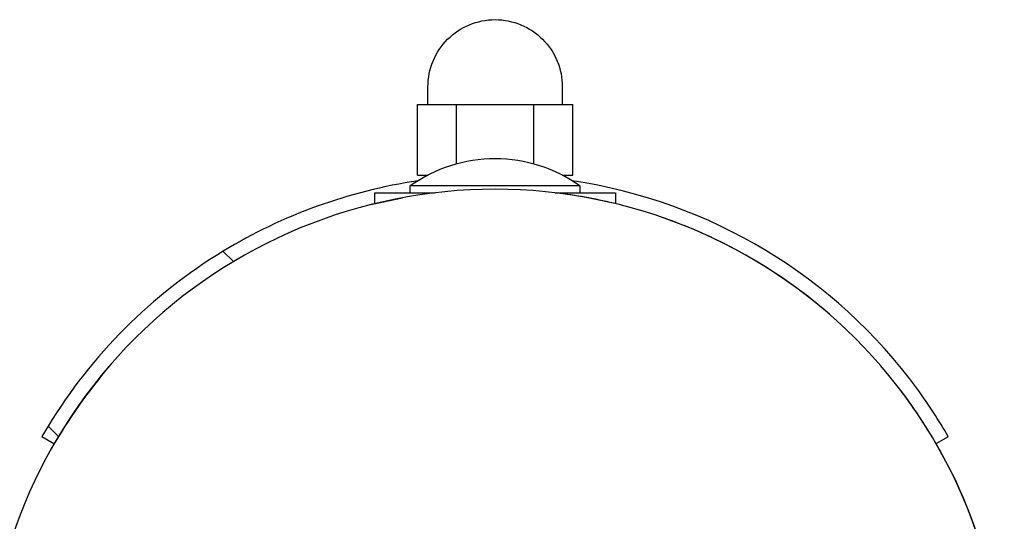
# Model space of a CAD drawing. Extents: x 8034 to 23113, y 3700 to 17356.
# Drawn here: x 16623 to 16762, y 13720 to 13791 of the extents above; entities that cross this region are included whole.
import ezdxf

# ---------------------------------------------------------------- set-up
doc = ezdxf.new("R2010")
doc.units = 0
doc.layers.add('VLPFILIP', color=7, linetype='Continuous')

msp = doc.modelspace()

# ---------------------------------------------------------------- linework, layer by layer
at = {"layer": 'VLPFILIP', "color": 0}
for p, q in [((16679.41, 13778.95), (16682.15, 13778.95)), ((16679.41, 13768.95), (16679.41, 13778.95)), ((16682.15, 13778.95), (16684.9, 13778.95)), ((16684.9, 13770.51), (16684.9, 13778.95)), ((16684.9, 13778.95), (16690.38, 13778.95)), ((16690.38, 13778.95), (16695.87, 13778.95)), ((16695.87, 13778.95), (16698.61, 13778.95)), ((16695.87, 13770.51), (16695.87, 13778.95)), ((16698.61, 13778.95), (16701.35, 13778.95)), ((16701.35, 13768.95), (16701.35, 13778.95)), ((16679.41, 13768.95), (16680.91, 13768.95)), ((16699.85, 13768.95), (16701.35, 13768.95)), ((16702.38, 13767.41), (16678.38, 13767.41)), ((16678.38, 13766.45), (16678.38, 13767.41)), ((16702.38, 13767.41), (16702.38, 13766.45)), ((16673.38, 13766.45), (16681.91, 13766.45)), ((16673.38, 13764.92), (16673.38, 13766.45)), ((16698.85, 13766.45), (16707.38, 13766.45)), ((16707.38, 13766.45), (16707.38, 13764.9)), ((16672.81, 13764.77), (16677.28, 13765.75)), ((16707.95, 13764.77), (16703.48, 13765.75)), ((16651.91, 13758.16), (16653.37, 13756.71)), ((16627.16, 13733.41), (16626.3, 13731.95)), ((16628.62, 13731.96), (16627.17, 13733.42)), ((16626.3, 13731.95), (16628.05, 13730.94)), ((16752.74, 13730.95), (16754.47, 13731.95)), ((16753.18, 13730.16), (16755.41, 13725.85)), ((16754.46, 13727.78), (16753.18, 13730.16)), ((16756.78, 13722.79), (16755.41, 13725.85)), ((16755.41, 13725.85), (16757.33, 13721.45))]:
    msp.add_line(p, q, dxfattribs=at)
for points in [[(16680.88, 13778.95), (16680.88, 13781.45, -0.414214), (16690.38, 13790.95)], [(16690.38, 13790.95, -0.414214), (16699.88, 13781.45), (16699.88, 13778.95)]]:
    msp.add_lwpolyline(points, format="xyb", dxfattribs=at)
for centre, radius, start, end in [((16690.38, 13750.58), 20.67, 90, 125.4893), ((16690.38, 13750.58), 20.67, 54.5107, 90), ((16690.38, 13694.95), 74, 98.4712, 121.3208), ((16690.38, 13694.95), 74, 36.2063, 81.5304), ((16690.38, 13694.95), 72, 90, 135), ((16690.38, 13694.95), 72, 45, 90), ((16690.38, 13694.95), 72, 76.5495, 83.0871), ((16690.38, 13694.95), 72, 64.5843, 70.8273), ((16690.38, 13694.95), 72, 48.9539, 64.5843), ((16690.38, 13694.95), 74, 121.3207, 148.6793), ((16690.38, 13694.95), 72, 135, 180), ((16690.38, 13694.95), 72, 0, 45), ((16697.76, 13689.75), 80.98, 139.6082, 150.068), ((16690.38, 13694.95), 72, 29.2776, 37.1016), ((16690.38, 13694.95), 74, 30, 36.2063), ((16690.32, 13694.93), 72.06, 14.6608, 21.5972)]:
    msp.add_arc(centre, radius, start, end, dxfattribs=at)

doc.saveas('drawing.dxf')
